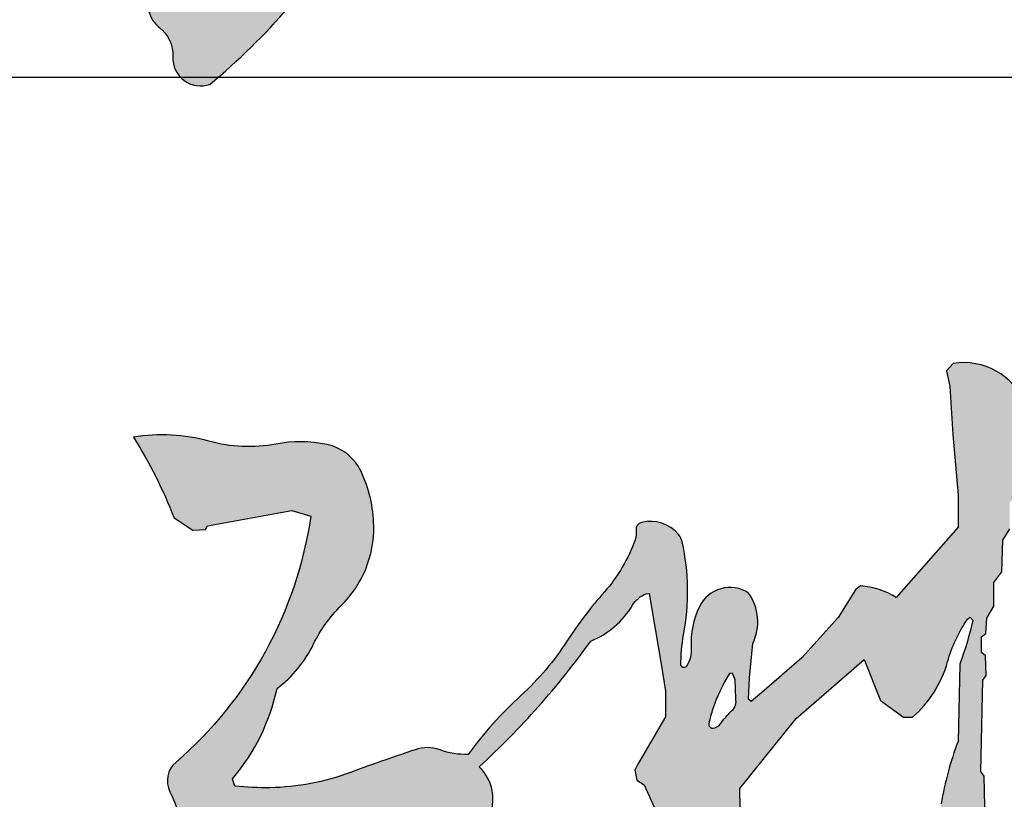
# Model space of a CAD drawing. Units: millimetres. Extents: x -573688 to 5289099, y 327802 to 1282537.
# Drawn here: x -450287 to -449745, y 530741 to 531170 of the extents above; entities that cross this region are included whole.
import ezdxf
from ezdxf.enums import TextEntityAlignment as Align

# ---------------------------------------------------------------- set-up
doc = ezdxf.new("R2010")
doc.units = ezdxf.units.MM
doc.header["$LTSCALE"] = 1000
for name, color, linetype in [('图框', 60, 'Continuous'), ('文字标注', 7, 'Continuous'), ('签名', 242, 'Continuous')]:
    doc.layers.add(name, color=color, linetype=linetype)
doc.styles.add('长仿宋', font='txt', dxfattribs={"width": 0.7, "height": 4.6})

# ---------------------------------------------------------------- blocks, each defined once
blk = doc.blocks.new('三院标准图框_A1_横式')
blk.add_line((771, 160), (831, 160))
at = {"style": '长仿宋'}
for tag, height, width, p in [('二维码位置', 3, 0.9, (781.4912061403402, 287.4210228883362)), ('顾客', 2.6, 0.9, (809.8726909815969, 268.5116593649332)), ('项目', 2.6, 0.9, (809.8726909815969, 255.000715549811)), ('图名', 3, 0.9, (809.8726909815969, 240.5132783239451)), ('图号', 3, 0.9, (809.8726909815969, 226.8433837919515)), ('版本号', 3, 0.9, (797.0648897594247, 212.0122996420672)), ('比例', 3, 0.9, (823.498748357456, 211.5547011860772)), ('日期', 3, 0.9, (823.2294867413275, 197.9669105668791)), ('图别', 3, 0.9, (796.7142292428935, 197.8472705102586)), ('批准', 2.5, 1.1, (799.4556764513081, 186.5342687603952)), ('项目负责', 2.5, 1.1, (799.563616232992, 180.7931627627017)), ('项目执行负责', 2.5, 1.1, (799.6786642399898, 174.8487710162096)), ('审定', 2.5, 1.1, (799.4671896043537, 168.9625226680387)), ('专业负责', 2.5, 1.1, (799.4426222092397, 162.7832578365151)), ('专业执行负责', 2.5, 0.75, (799.4386185552821, 156.8084056699345)), ('审核', 2.5, 1.1, (799.4613059277062, 150.6873953612021)), ('校对', 2.5, 1.1, (799.459431200853, 144.8509665491151)), ('设计', 2.5, 1.1, (799.3513484315281, 138.7464944012513)), ('制图', 2.5, 1.1, (799.5245488318797, 133.0436858453809))]:
    blk.add_attdef(tag, text='', height=height, dxfattribs=dict(at, width=width)).set_placement(p, align=Align.MIDDLE_CENTER)
at = {"style": '长仿宋', "width": 1.1, "flags": 1}
for tag, p in [('批准签名位置', (820.6682789429233, 186.627118571403)), ('项目负责签名位置', (820.7245591845704, 180.5665076213534)), ('项目执行负责签名位置', (820.5372691128041, 174.8482271478919)), ('审定签名位置', (822.2045880154747, 168.3988780651471)), ('专业负责签名位置', (820.6855265364361, 162.8365923454352)), ('专业执行负责签名位置', (820.5922502628623, 157.0752847689862)), ('审核签名位置', (820.385945533521, 150.8519785636545)), ('校对签名位置', (820.4270690826711, 144.7186449643353)), ('设计签名位置', (820.2610043704481, 138.6773825201883)), ('制图签名位置', (820.3026033796318, 133.1180167842781))]:
    blk.add_attdef(tag, text='', height=2.5, dxfattribs=at).set_placement(p, align=Align.MIDDLE_CENTER)
blk = doc.blocks.new('sml')
at = {"layer": '文字标注', "linetype": 'Continuous', "ltscale": 0.5}
h = blk.add_hatch(color=256, dxfattribs=at)
edge = h.paths.add_edge_path(flags=16)
edge.add_line((496443.7859857902, 3255390.725147215), (496443.4290147538, 3255390.385855037))
edge.add_line((496443.4290147538, 3255390.385855037), (496442.0970905633, 3255389.050190759))
edge.add_line((496442.0970905633, 3255389.050190759), (496441.8015338986, 3255388.737181778))
edge.add_line((496441.8015338986, 3255388.737181778), (496441.6691091591, 3255388.48988079))
edge.add_arc((496465.5343374473, 3255374.406660127), 27.71076010277568, 149.4545229528904, 152.0284884510616)
edge.add_arc((496441.6387573553, 3255387.096929149), 0.654491406109006, 152.0284884506723, 170.337396251963)
edge.add_arc((496441.3238252524, 3255387.150549945), 0.3350271370104836, 170.337396271136, 205.0938414441921)
edge.add_arc((496441.0544703421, 3255387.024410188), 0.03759932073251034, 205.0938411111099, 264.8985695789329)
edge.add_line((496441.0511270419, 3255386.986959804), (496441.1528445955, 3255387.090897901))
edge.add_line((496441.1528445955, 3255387.090897901), (496441.241127755, 3255387.16735811))
edge.add_line((496441.241127755, 3255387.16735811), (496441.3159765208, 3255387.205588215))
edge.add_line((496441.3159765208, 3255387.205588215), (496441.6748667564, 3255387.524570649))
edge.add_line((496441.6748667564, 3255387.524570649), (496441.933958638, 3255387.769482257))
edge.add_line((496441.933958638, 3255387.769482257), (496442.0683025764, 3255387.839969012))
edge.add_line((496442.0683025764, 3255387.839969012), (496442.390728029, 3255388.233022274))
edge.add_line((496442.390728029, 3255388.233022274), (496442.567294348, 3255388.497048934))
edge.add_line((496442.567294348, 3255388.497048934), (496442.9261845837, 3255388.855456164))
edge.add_line((496442.9261845837, 3255388.855456164), (496443.2198220494, 3255389.166075764))
edge.add_line((496443.2198220494, 3255389.166075764), (496443.4673987362, 3255389.701297227))
edge.add_line((496443.4673987362, 3255389.701297227), (496443.6209346659, 3255390.142138121))
edge.add_line((496443.6209346659, 3255390.142138121), (496443.7629554009, 3255390.525633857))
edge.add_line((496443.7629554009, 3255390.525633857), (496443.8282081711, 3255390.692890564))
edge.add_line((496443.8282081711, 3255390.692890564), (496443.8282081711, 3255390.727536596))
edge.add_line((496443.8282081711, 3255390.727536596), (496443.7859857902, 3255390.725147215))
edge = h.paths.add_edge_path(flags=16)
edge.add_line((496448.2154973629, 3255392.967581785), (496448.1713557832, 3255392.962803022))
edge.add_arc((496450.2658413882, 3255391.674301188), 2.459086603942678, 148.400680826958, 161.2532404800891)
edge.add_arc((496449.7301291726, 3255391.856117192), 1.893361726266047, 161.2532404665416, 167.7842311155513)
edge.add_arc((496447.9327877689, 3255392.245233974), 0.05438157630676028, 167.7842307611364, 274.6680497896652)
edge.add_arc((496447.9258620336, 3255392.330052482), 0.1394823692292645, 274.6680497843333, 324.1578225760572)
edge.add_arc((496449.1536463451, 3255391.443171834), 1.375117115811167, 133.5676353640352, 144.1578225802392, ccw=False)
edge.add_arc((496448.0781345388, 3255392.5738487), 0.1853814654503026, 313.5676353494142, 371.7385819068682)
edge.add_line((496448.2596389428, 3255392.611563936), (496448.2519621463, 3255392.875590596))
edge.add_line((496448.2519621463, 3255392.875590596), (496448.2154973629, 3255392.967581785))
edge = h.paths.add_edge_path(flags=16)
edge.add_arc((496452.4209933786, 3255389.35878232), 4.589169338373232, 160.3029707893014, 170.9277261462834, ccw=False)
edge.add_arc((496447.9437577177, 3255390.961602874), 0.1663193737206144, 340.3029706999318, 383.3053355708946)
edge.add_line((496448.0965070175, 3255391.027403979), (496448.0408502428, 3255391.016651762))
edge.add_arc((496447.4169299791, 3255391.259743721), 0.669604507063716, 297.8692245326158, 338.71310522915996, ccw=False)
edge.add_arc((496447.7950855616, 3255390.544603502), 0.139362226778447, 117.869224533965, 192.3140856792623)
edge.add_arc((496443.4482061754, 3255389.595711017), 4.309880107379769, 6.324127841768814, 12.314085678217282, ccw=False)
edge.add_arc((496447.2557886278, 3255390.017695065), 0.4789853465602446, -3.6948113645414082, 6.324127812981828, ccw=False)
edge.add_arc((496447.811328124, 3255389.981820456), 0.07771126675208927, 176.3051884320001, 328.6845565823668)
edge.add_line((496447.8777183176, 3255389.941430071), (496447.8892335123, 3255390.082403583))
edge = h.paths.add_edge_path(flags=16)
edge.add_arc((496456.7695383034, 3255390.369491477), 2.057496438326064, 58.26393075213127, 88.61505307725838, ccw=False)
edge.add_arc((496457.4373815929, 3255391.449300848), 0.7878496619127253, -20.332731542068814, 58.26393075485839, ccw=False)
edge.add_arc((496461.1214377846, 3255390.084133992), 3.14101156872028, 159.6672684598155, 169.2022292859344)
edge.add_arc((496455.8682457673, 3255391.086022134), 2.206867096606588, 318.37336654306694, 349.20222929014955, ccw=False)
edge.add_arc((496460.3536641169, 3255387.09995129), 3.793777747755372, 138.3733665395891, 149.9237926404508)
edge.add_arc((496455.9371302517, 3255389.657676725), 1.309920008288056, 297.16723162673503, 329.9237926320455, ccw=False)
edge.add_arc((496466.2992168498, 3255369.46684165), 21.38463131291255, 117.1672316270881, 120.0552109951406)
edge.add_arc((496452.8552038346, 3255392.70082224), 5.458605079350342, 286.24129986847595, 300.05521099571956, ccw=False)
edge.add_arc((496459.1064744051, 3255371.241555878), 16.89264760482699, 106.2412998682454, 109.2833644598071)
edge.add_arc((496453.2644643771, 3255393.018809939), 5.838280506485185, 264.8177823758596, 272.5856012082885, ccw=False)
edge.add_arc((496452.7409604825, 3255387.246623221), 0.04240302032528126, 185.4123727726745, 264.8177823619889, ccw=False)
edge.add_line((496452.698746511, 3255387.242623628), (496452.7083425068, 3255387.509039669))
edge.add_line((496452.7083425068, 3255387.509039669), (496452.7505648874, 3255387.590278642))
edge.add_line((496452.7505648874, 3255387.590278642), (496452.775514476, 3255387.69780081))
edge.add_arc((496452.0658022318, 3255388.48895089), 1.062831086647673, 311.8941367970558, 339.5228856061608)
edge.add_arc((496452.5014054749, 3255388.793335117), 0.8780213917145322, 309.6336958922351, 349.4943756344558)
edge.add_arc((496456.5592353664, 3255386.250082775), 3.985530971955721, 132.5200886894486, 143.2765550311299, ccw=False)
edge.add_arc((496401.1257083419, 3255446.702595473), 78.03508966640236, 312.5200886976646, 313.1407214807791)
edge.add_arc((496444.368323441, 3255400.558309291), 14.79571184030651, 313.1407214804865, 317.4194135208736)
edge.add_arc((496565.6912792397, 3255289.071976167), 149.9721918219303, 137.0070761227782, 137.419413520908, ccw=False)
edge.add_arc((496451.3761785926, 3255395.646140149), 6.315986440078902, 317.0070761225128, 325.1623349974217)
edge.add_arc((496446.7848147136, 3255398.841699457), 11.90993152000414, 325.1623349962751, 327.4080545570267)
edge = h.paths.add_edge_path()
edge.add_arc((496438.9598506474, 3255393.359304045), 2.893106048263352, 319.4639220798617, 347.8451611615283)
edge.add_arc((496440.7260535707, 3255394.147476128), 1.755126001571754, 307.236825021083, 334.0606606038384)
edge.add_arc((496444.0773780596, 3255392.517315876), 1.97164180414577, 134.560109052718, 154.0606606028026, ccw=False)
edge.add_arc((496441.6146850869, 3255395.018117049), 1.538182006846756, 314.5601090498344, 360.9624591194021)
edge.add_arc((496441.2860267055, 3255395.012595699), 1.866886763365648, 0.9624591287303184, 25.27714530918749)
edge.add_arc((496442.3481298129, 3255395.514131309), 0.6923225978813644, 25.27714530500259, 78.2929730119007)
edge.add_arc((496442.1156323571, 3255394.39213655), 1.83815299899223, 78.292973010629, 100.7508480402839)
edge.add_arc((496441.3861926511, 3255398.233895855), 2.072242997485901, 254.33268073567768, 280.75084803974505, ccw=False)
edge.add_arc((496440.1731177739, 3255393.908776017), 2.419773506915473, 74.33268073481493, 99.74966123990863)
edge.add_arc((496433.9953584149, 3255392.675448915), 6.808868212460013, 21.38913491668319, 32.09929541830451, ccw=False)
edge.add_line((496440.3352657696, 3255395.158644652), (496440.6001152485, 3255394.9842198))
edge.add_line((496440.6001152485, 3255394.9842198), (496440.7805199658, 3255394.993777326))
edge.add_line((496440.7805199658, 3255394.993777326), (496440.8054695544, 3255395.043954339))
edge.add_line((496440.8054695544, 3255395.043954339), (496441.997292209, 3255395.258998677))
edge.add_line((496441.997292209, 3255395.258998677), (496442.2640608868, 3255395.182538467))
edge.add_arc((496436.6416023458, 3255396.0063968), 5.682497918866634, 310.8739887294254, 351.6637792551811, ccw=False)
edge.add_arc((496440.5870289116, 3255391.447491356), 0.3465989983875077, 130.8739887233675, 206.0989266413075)
edge.add_arc((496438.3142099768, 3255390.334101645), 2.184278825455252, 8.344021383190523, 26.098926643941923, ccw=False)
edge.add_line((496440.4753673056, 3255390.651076388), (496441.0261774533, 3255390.353598386))
edge.add_line((496441.0261774533, 3255390.353598386), (496441.5827451986, 3255390.446784266))
edge.add_arc((496443.5078526764, 3255387.410719875), 3.594958385042681, 86.7583626617573, 122.37796359345859, ccw=False)
edge.add_line((496443.7111370245, 3255390.999926091), (496441.4887044418, 3255388.778995955))
edge.add_arc((496443.527683338, 3255385.422137282), 3.927586420803881, 121.2747814467888, 153.5598987028522)
edge.add_arc((496440.3558934209, 3255386.999395397), 0.3852715784869836, 153.5598987314836, 232.6647239897065)
edge.add_arc((496439.819740026, 3255386.296491651), 0.4987726165064413, -2.6156871237275254, 52.66472398245162, ccw=False)
edge.add_arc((496440.7100784617, 3255386.255817346), 0.3924944192707882, 177.38431286724, 289.3327350763917)
edge.add_arc((496434.7033772385, 3255393.2699421), 9.601509031205715, 309.7271736735126, 328.409133733036)
edge.add_arc((496443.7342650261, 3255387.716087189), 1.000483168946244, 116.3094125583811, 148.409133711069, ccw=False)
edge.add_line((496443.2908324169, 3255388.612933938), (496443.9337641227, 3255389.280766077))
edge.add_arc((496441.208820053, 3255392.139437656), 3.949344677216728, 313.6280292382228, 335.9953554950746)
edge.add_line((496444.8165957185, 3255390.532802002), (496444.8338685108, 3255391.252005843))
edge.add_arc((496444.1779163271, 3255391.177946514), 0.6601197251391602, 6.441618339132835, 45.33569978043224)
edge.add_arc((496436.639230463, 3255400.336037317), 11.81249649340969, 312.6469547617129, 324.1649639421406)
edge.add_arc((496445.7363911929, 3255394.575336636), 1.250471124679716, 292.5379997374233, 328.7016511931037)
edge.add_arc((496447.1474646476, 3255393.717446226), 0.4009235135133251, 112.3687569181144, 148.7016512518657, ccw=False)
edge.add_line((496446.9948867217, 3255394.088201725), (496447.0371091024, 3255394.091785797))
edge.add_line((496447.0371091024, 3255394.091785797), (496447.2059986249, 3255393.094219007))
edge.add_line((496447.2059986249, 3255393.094219007), (496447.2693321961, 3255392.715502033))
edge.add_line((496447.2693321961, 3255392.715502033), (496447.2693321961, 3255392.353510731))
edge.add_line((496447.2693321961, 3255392.353510731), (496446.8778155751, 3255391.684483901))
edge.add_line((496446.8778155751, 3255391.684483901), (496446.8355931945, 3255391.599660857))
edge.add_line((496446.8355931945, 3255391.599660857), (496446.8663003806, 3255391.461076728))
edge.add_line((496446.8663003806, 3255391.461076728), (496446.9660987349, 3255391.394174045))
edge.add_line((496446.9660987349, 3255391.394174045), (496447.1887258328, 3255390.898377376))
edge.add_line((496447.1887258328, 3255390.898377376), (496447.300039382, 3255390.726341906))
edge.add_line((496447.300039382, 3255390.726341906), (496447.4862016968, 3255390.581784323))
edge.add_arc((496435.7321249164, 3255389.81639875), 11.77897007529249, -4.7377687672986895, 3.7256467789741805, ccw=False)
edge.add_arc((496447.823817649, 3255388.814255618), 0.3541797216924831, 175.2622312221337, 219.7360846499216)
edge.add_arc((496446.6289001793, 3255387.820944098), 1.199684988196021, 6.8014717883588105, 39.736084657516415, ccw=False)
edge.add_arc((496448.0269796156, 3255387.987691402), 0.208303212643197, 186.8014718131279, 336.0965448210692)
edge.add_arc((496446.3416012781, 3255388.734669876), 2.05179907159456, 336.0965448216952, 351.1610129171007)
edge.add_line((496448.3690332926, 3255388.419394034), (496448.3690332926, 3255389.918730947))
edge.add_line((496448.3690332926, 3255389.918730947), (496448.326810912, 3255389.98563363))
edge.add_line((496448.326810912, 3255389.98563363), (496448.3306493103, 3255390.516076331))
edge.add_line((496448.3306493103, 3255390.516076331), (496448.2692349383, 3255390.559085199))
edge.add_line((496448.2692349383, 3255390.559085199), (496448.2711541376, 3255390.714394998))
edge.add_line((496448.2711541376, 3255390.714394998), (496448.324891713, 3255390.799218043))
edge.add_line((496448.324891713, 3255390.799218043), (496448.3191341155, 3255391.342802342))
edge.add_line((496448.3191341155, 3255391.342802342), (496449.1098441537, 3255392.327227534))
edge.add_line((496449.1098441537, 3255392.327227534), (496450.0694437146, 3255393.158732308))
edge.add_line((496450.0694437146, 3255393.158732308), (496450.3016668081, 3255392.581696667))
edge.add_line((496450.3016668081, 3255392.581696667), (496450.6240922606, 3255392.348731968))
edge.add_line((496450.6240922606, 3255392.348731968), (496450.7545978008, 3255392.348731968))
edge.add_arc((496449.7158561078, 3255393.553417122), 1.590676153669515, 310.7696074036304, 344.3860948049471)
edge.add_arc((496453.2260649647, 3255392.572430829), 2.054032384282748, 145.6642810617876, 164.3860947857641, ccw=False)
edge.add_line((496451.529954246, 3255393.730989185), (496451.5683382284, 3255393.756077691))
edge.add_line((496451.5683382284, 3255393.756077691), (496451.6028838127, 3255393.713068824))
edge.add_arc((496447.0612659794, 3255394.72110239), 4.652141895441736, 339.5620548339501, 347.485797981086, ccw=False)
edge.add_line((496451.4205598962, 3255393.096608388), (496451.3956103076, 3255392.004661026))
edge.add_arc((496456.129811655, 3255390.239438164), 5.052590835606709, 159.5512233073283, 169.887688513631)
edge.add_line((496451.1557104173, 3255391.126563312), (496451.1576296163, 3255391.053687176))
edge.add_arc((496449.8723284008, 3255390.006720246), 1.657751177653856, 16.381627398305397, 39.165203355603126, ccw=False)
edge.add_arc((496451.6143134711, 3255390.518807415), 0.1579429743658677, 196.3816273124586, 373.4338472352596)
edge.add_line((496451.767934937, 3255390.555501126), (496451.8331877072, 3255390.651076388))
edge.add_line((496451.8331877072, 3255390.651076388), (496451.8216725125, 3255390.84222691))
edge.add_line((496451.8216725125, 3255390.84222691), (496451.7794501318, 3255390.878067633))
edge.add_line((496451.7794501318, 3255390.878067633), (496451.7640965388, 3255391.514837812))
edge.add_line((496451.7640965388, 3255391.514837812), (496451.7180357599, 3255391.582935186))
edge.add_line((496451.7180357599, 3255391.582935186), (496451.7449045477, 3255392.868422451))
edge.add_line((496451.7449045477, 3255392.868422451), (496451.7928845256, 3255392.932935753))
edge.add_line((496451.7928845256, 3255392.932935753), (496451.7813693311, 3255393.210104011))
edge.add_line((496451.7813693311, 3255393.210104011), (496451.7276317556, 3255393.257891641))
edge.add_line((496451.7276317556, 3255393.257891641), (496451.7276317556, 3255393.480104124))
edge.add_line((496451.7276317556, 3255393.480104124), (496451.7871269283, 3255393.526697064))
edge.add_line((496451.7871269283, 3255393.526697064), (496451.8043997204, 3255393.745325475))
edge.add_line((496451.8043997204, 3255393.745325475), (496451.9022788757, 3255393.911387491))
edge.add_line((496451.9022788757, 3255393.911387491), (496451.9022788757, 3255394.247095597))
edge.add_line((496451.9022788757, 3255394.247095597), (496452.0135924246, 3255394.395237252))
edge.add_line((496452.0135924246, 3255394.395237252), (496452.0289460176, 3255394.84444098))
edge.add_line((496452.0289460176, 3255394.84444098), (496452.1249059737, 3255395.003334852))
edge.add_line((496452.1249059737, 3255395.003334852), (496452.1249059737, 3255395.3724943))
edge.add_arc((496451.5726734861, 3255395.857512977), 0.7349856038857951, 318.7075792806091, 361.9581640562001)
edge.add_arc((496452.7208975326, 3255395.896770439), 0.4139093474573611, 141.3970391020961, 181.9581640585818, ccw=False)
edge.add_line((496452.397432249, 3255396.155016752), (496452.4338970324, 3255396.165768969))
edge.add_line((496452.4338970324, 3255396.165768969), (496452.7544032857, 3255395.49793683))
edge.add_arc((496453.1965012395, 3255395.595881301), 0.4528175351888926, 192.4918115712995, 260.6442623407287)
edge.add_line((496453.1228895169, 3255395.149087126), (496453.1823846898, 3255395.192095994))
edge.add_line((496453.1823846898, 3255395.192095994), (496453.2956174379, 3255395.34262703))
edge.add_line((496453.2956174379, 3255395.34262703), (496453.3877389957, 3255395.576786421))
edge.add_line((496453.3877389957, 3255395.576786421), (496453.4472341684, 3255395.593512092))
edge.add_line((496453.4472341684, 3255395.593512092), (496453.5297597307, 3255395.526609409))
edge.add_arc((496450.7424190689, 3255395.682230178), 2.791681534284345, 313.7753949951565, 356.8044214432057, ccw=False)
edge.add_line((496452.6737969224, 3255393.666475884), (496452.4933922051, 3255393.308068654))
edge.add_line((496452.4933922051, 3255393.308068654), (496452.5164225944, 3255393.214882774))
edge.add_arc((496451.9061126846, 3255392.417965383), 1.003770648186259, 7.939187217973881, 52.553722174505026, ccw=False)
edge.add_arc((496453.3866905428, 3255392.829172881), 0.5575875236283154, 209.2636169290411, 281.62554010607)
edge.add_line((496453.4990525448, 3255392.283023976), (496454.8847143105, 3255392.477758571))
edge.add_line((496454.8847143105, 3255392.477758571), (496455.3798676841, 3255392.474174498))
edge.add_line((496455.3798676841, 3255392.474174498), (496455.4739084409, 3255392.437139085))
edge.add_line((496455.4739084409, 3255392.437139085), (496456.5352255553, 3255392.437139085))
edge.add_arc((496437.9862537688, 3255406.856270082), 23.49416295730622, 311.7466395652371, 322.14012203232403, ccw=False)
edge.add_arc((496457.5914655987, 3255383.056242975), 7.417789937719826, 122.2834983614893, 138.6480372702259)
edge.add_line((496452.0231884203, 3255387.957048707), (496451.9732892432, 3255387.854305301))
edge.add_arc((496457.1957863542, 3255389.448704934), 5.46045659834308, 196.9771420296116, 207.3037551594444)
edge.add_arc((496452.7701813304, 3255387.164112514), 0.4799604032530594, 207.3037551863763, 295.2755750951867)
edge.add_arc((496452.8776772897, 3255387.800508461), 1.074832488426539, 275.2010198628025, 302.1196113921875)
edge.add_line((496453.4491533677, 3255386.890189852), (496453.5547093193, 3255386.922446503))
edge.add_line((496453.5547093193, 3255386.922446503), (496453.7562252271, 3255386.997712021))
edge.add_arc((496449.5638601003, 3255401.23701809), 14.84364384742579, 286.4055893393301, 296.7105394523929)
edge.add_arc((496450.4415004218, 3255396.795046833), 10.5511084432, 303.3099461704726, 324.043240357604)
edge.add_line((496458.9822044354, 3255390.599704685), (496459.0186692185, 3255390.781297681))
edge.add_line((496459.0186692185, 3255390.781297681), (496459.0839219887, 3255390.980811039))
edge.add_arc((496456.3949206542, 3255398.090691587), 7.601389977074462, 290.716931811877, 307.3902907440577)
edge.add_arc((496461.2436155654, 3255391.746634141), 0.3834022697558923, 94.39524906647961, 127.3902907516418, ccw=False)
edge.add_arc((496458.5575152696, 3255401.990643677), 10.21332280160928, 285.0773465754035, 292.6839458763754)
edge.add_arc((496462.4324812892, 3255393.901344683), 1.335507992271266, 272.7371818309421, 291.4287505087717)
edge.add_line((496462.9204010328, 3255392.658156876), (496463.0393913784, 3255392.671298475))
edge.add_line((496463.0393913784, 3255392.671298475), (496463.1027249494, 3255392.64859935))
edge.add_arc((496460.8364188808, 3255392.516397699), 2.270158688948886, -46.32426162264818, 3.338482229033218, ccw=False)
edge.add_arc((496462.492164428, 3255390.782289437), 0.1274703026857325, 133.6757384272793, 230.9239016295197)
edge.add_arc((496461.9721970092, 3255390.07731367), 0.7486801238224073, -0.7990709021640896, 54.042261249429714, ccw=False)
edge.add_arc((496463.1294282628, 3255390.246867548), 0.4465105862023648, 203.7730333900568, 268.7897952089368)
edge.add_line((496463.1199977414, 3255389.800456561), (496463.1948465072, 3255389.837491975))
edge.add_line((496463.1948465072, 3255389.837491975), (496463.3598976317, 3255390.115854924))
edge.add_line((496463.3598976317, 3255390.115854924), (496463.5844439289, 3255390.526828548))
edge.add_arc((496463.2599164274, 3255390.991139363), 0.5664826844947516, 304.9514132960378, 364.8821658807229)
edge.add_line((496463.8243438192, 3255391.039350887), (496464.3252547898, 3255391.987935356))
edge.add_arc((496471.0303912364, 3255388.853551878), 7.40156838484864, 140.3338654575315, 154.9457892019816, ccw=False)
edge.add_arc((496461.1228010849, 3255398.386296159), 6.390886523978583, 311.2050480982506, 319.1964582823064)
edge.add_line((496465.9604124415, 3255394.210060183), (496466.0448572028, 3255394.225591163))
edge.add_arc((496459.3416292815, 3255392.864293369), 6.840058204988053, -6.554517385543988, 11.479566637088794, ccw=False)
edge.add_arc((496466.8271490051, 3255392.004210351), 0.6947110900805183, 173.4454826174148, 212.4046914002272)
edge.add_arc((496463.8209385074, 3255390.096065855), 2.865951344889069, 20.053126873491976, 32.404691395827115, ccw=False)
edge.add_arc((496467.0364335518, 3255391.269787989), 0.557063704361587, 200.0531268837115, 251.3831493730243)
edge.add_line((496466.8585976304, 3255390.741872886), (496466.979507175, 3255390.713200307))
edge.add_line((496466.979507175, 3255390.713200307), (496467.12152791, 3255390.735899432))
edge.add_arc((496465.6869253535, 3255392.17038234), 2.028749790099187, 315.0023893707142, 361.8994299020035)
edge.add_line((496467.7145604386, 3255392.237625726), (496467.8412275808, 3255392.67966131))
edge.add_line((496467.8412275808, 3255392.67966131), (496468.0273898954, 3255393.494440414))
edge.add_line((496468.0273898954, 3255393.494440414), (496468.0254706964, 3255393.690369699))
edge.add_arc((496462.8233962416, 3255396.537960317), 5.930459590919353, 331.303914770165, 348.4543780668187)
edge.add_arc((496468.4825302832, 3255395.3819031), 0.1544517662710241, 348.4543780052837, 367.1647934080629)
edge.add_arc((496468.8411415226, 3255395.42698238), 0.2069817165197424, 148.5512120926986, 187.1647934762009, ccw=False)
edge.add_arc((496462.6317169587, 3255399.224492515), 7.071619567314111, 328.551212092937, 339.5484122974324)
edge.add_arc((496470.4278530055, 3255396.317142543), 1.248982641792863, 138.0179923842875, 159.54841229829, ccw=False)
edge.add_arc((496469.5353050292, 3255397.118940064), 0.04919281696919463, 24.630563036181684, 136.850023796428, ccw=False)
edge.add_arc((496469.181996991, 3255396.956954991), 0.4378645728928586, -10.414286760630887, 24.630563059272788, ccw=False)
edge.add_arc((496469.8499081111, 3255396.834198198), 0.2412337223663548, 169.5857131592408, 222.532188853955)
edge.add_line((496469.6721435427, 3255396.671123164), (496469.7968914856, 3255396.295990263))
edge.add_line((496469.7968914856, 3255396.295990263), (496469.9101242337, 3255395.503910284))
edge.add_line((496469.9101242337, 3255395.503910284), (496469.9504274153, 3255395.414308476))
edge.add_line((496469.9504274153, 3255395.414308476), (496469.929316225, 3255384.761250905))
edge.add_line((496469.929316225, 3255384.761250905), (496469.9849729994, 3255384.72182611))
edge.add_line((496469.9849729994, 3255384.72182611), (496470.0329529776, 3255384.625056157))
edge.add_line((496470.0329529776, 3255384.625056157), (496470.1135593406, 3255384.625056157))
edge.add_line((496470.1135593406, 3255384.625056157), (496470.1173977389, 3255395.683113899))
edge.add_line((496470.1173977389, 3255395.683113899), (496470.2171960932, 3255395.806167048))
edge.add_line((496470.2171960932, 3255395.806167048), (496470.3726512222, 3255396.508645219))
edge.add_line((496470.3726512222, 3255396.508645219), (496470.3803280187, 3255397.140636635))
edge.add_line((496470.3803280187, 3255397.140636635), (496470.2747720669, 3255397.619707633))
edge.add_line((496470.2747720669, 3255397.619707633), (496470.0809329557, 3255398.050991))
edge.add_line((496470.0809329557, 3255398.050991), (496469.9657810084, 3255398.267230028))
edge.add_line((496469.9657810084, 3255398.267230028), (496469.6702243437, 3255398.542008905))
edge.add_line((496469.6702243437, 3255398.542008905), (496469.4168900596, 3255398.631610713))
edge.add_line((496469.4168900596, 3255398.631610713), (496469.1961821606, 3255398.696124014))
edge.add_line((496469.1961821606, 3255398.696124014), (496468.9869894562, 3255398.691345251))
edge.add_line((496468.9869894562, 3255398.691345251), (496468.9543630711, 3255398.632805403))
edge.add_line((496468.9543630711, 3255398.632805403), (496468.9677974652, 3255398.526477925))
edge.add_line((496468.9677974652, 3255398.526477925), (496468.8622415133, 3255398.311433587))
edge.add_arc((496485.1544849934, 3255395.007184714), 16.62393630373224, 168.5352786372149, 175.5742125320016)
edge.add_line((496468.5801192424, 3255396.290016809), (496468.5302200653, 3255396.180105258))
edge.add_arc((496470.4007318891, 3255394.864644324), 2.286755770003738, 144.8827150065854, 170.3430041130927)
edge.add_arc((496473.8908113212, 3255394.270769839), 5.827001714343711, 170.3430041004934, 179.7746443003753)
edge.add_line((496468.0638546788, 3255394.293688537), (496468.0177938999, 3255394.073865436))
edge.add_line((496468.0177938999, 3255394.073865436), (496467.7471868237, 3255393.646166141))
edge.add_line((496467.7471868237, 3255393.646166141), (496467.2808214372, 3255392.966387094))
edge.add_line((496467.2808214372, 3255392.966387094), (496466.9718303785, 3255392.478953261))
edge.add_line((496466.9718303785, 3255392.478953261), (496466.8701128252, 3255392.369041711))
edge.add_line((496466.8701128252, 3255392.369041711), (496466.8374864401, 3255392.293776193))
edge.add_line((496466.8374864401, 3255392.293776193), (496466.802940856, 3255392.267492996))
edge.add_line((496466.802940856, 3255392.267492996), (496466.7492032805, 3255392.284218666))
edge.add_line((496466.7492032805, 3255392.284218666), (496466.7280920902, 3255393.729794495))
edge.add_arc((496465.1654161146, 3255394.13847776), 1.615233176951153, 345.3438187475048, 395.9594619279645)
edge.add_line((496466.4728386069, 3255395.086963207), (496466.1561707519, 3255395.199264138))
edge.add_line((496466.1561707519, 3255395.199264138), (496465.8164725073, 3255395.269750894))
edge.add_line((496465.8164725073, 3255395.269750894), (496465.6802093696, 3255395.243467697))
edge.add_line((496465.6802093696, 3255395.243467697), (496465.6187949979, 3255395.115635784))
edge.add_line((496465.6187949979, 3255395.115635784), (496465.3347535278, 3255394.575635558))
edge.add_line((496465.3347535278, 3255394.575635558), (496465.2522279655, 3255394.370148746))
edge.add_line((496465.2522279655, 3255394.370148746), (496464.9585905001, 3255394.032051259))
edge.add_line((496464.9585905001, 3255394.032051259), (496464.9298025132, 3255393.801475941))
edge.add_arc((496461.587728102, 3255394.937297157), 3.529808947448559, 311.7372386638773, 341.22940617049954, ccw=False)
edge.add_line((496463.9375765673, 3255392.303333718), (496463.8684853988, 3255392.332006297))
edge.add_line((496463.8684853988, 3255392.332006297), (496463.853131806, 3255392.395324907))
edge.add_arc((496462.9119437478, 3255392.91362546), 1.074462853731624, 331.1589700189544, 396.4366825848458)
edge.add_arc((496463.4500559972, 3255393.310888059), 0.4055963760146853, 36.4366826121306, 75.4696011842966)
edge.add_arc((496463.313871203, 3255392.785450731), 0.9483953102475287, 75.46960118193424, 112.1127844853376)
edge.add_arc((496463.1562242403, 3255393.173440005), 0.5296015172783838, 112.1127844845089, 139.1948016838462)
edge.add_arc((496461.42991038, 3255394.663827499), 1.751059445796292, 297.5230834219378, 319.19480168312714, ccw=False)
edge.add_arc((496311.9744421449, 3255681.482920375), 325.1735834345553, 297.39846229575534, 297.5230834219487, ccw=False)
edge.add_arc((496457.7098032126, 3255400.312438662), 8.478722011129298, 294.1290622161522, 297.39846229617876, ccw=False)
edge.add_arc((496459.745742321, 3255395.767226425), 3.498360343689041, 281.10719425389317, 294.1290622171968, ccw=False)
edge.add_arc((496458.972503451, 3255399.70584007), 7.512158520026207, 279.30745445897657, 281.1071942538225, ccw=False)
edge.add_arc((496459.1849920682, 3255398.40930717), 6.198328632016572, 273.43197094314286, 279.30745445877574, ccw=False)
edge.add_arc((496459.6464622039, 3255390.714410508), 1.510393007786393, 93.43197094381402, 108.9147578220893)
edge.add_arc((496459.0927850337, 3255392.330210996), 0.1976379126258506, 230.4169122205634, 288.91475779500735, ccw=False)
edge.add_arc((496438.3934905426, 3255367.294019306), 32.28730762778174, 50.41691215753265, 50.67714587010518)
edge.add_arc((496460.9059414622, 3255394.776486634), 3.238689287899877, 222.490284041017, 230.6771458681132, ccw=False)
edge.add_arc((496458.3313975789, 3255392.41815485), 0.2527294800700109, 42.49028399748008, 70.89368842269072)
edge.add_arc((496457.164062385, 3255389.637394578), 3.268093682569134, 67.5111234424236, 89.75288976281695)
edge.add_line((496457.1781572609, 3255392.905457865), (496458.788365324, 3255395.224352645))
edge.add_arc((496464.0359537824, 3255392.626421515), 5.855461620090416, 138.2512481165948, 153.661302828898, ccw=False)
edge.add_arc((496457.5843745208, 3255398.38442367), 2.791934739019531, 318.2512481317353, 335.3658247932609)
edge.add_arc((496464.7879400611, 3255395.081175089), 5.13288751044842, 142.5444802937646, 155.3658247966856, ccw=False)
edge.add_arc((496458.6530855267, 3255399.781052179), 2.595326048938321, 322.5444802999276, 339.9683961165218)
edge.add_arc((496462.1985260096, 3255398.488402223), 1.178411107324601, 126.1107358518943, 159.9683961231799, ccw=False)
edge.add_arc((496461.2100091891, 3255399.843463731), 0.4988954220074071, 306.1107358444972, 316.7052857566082)
edge.add_arc((496461.615845359, 3255399.461093753), 0.05869743734671082, 24.907679137326795, 136.7052860049003, ccw=False)
edge.add_arc((496461.9532831245, 3255399.617782122), 0.3133448863254743, 204.9076791483985, 232.636577297042)
edge.add_arc((496461.3661145364, 3255398.848780539), 0.6541934255050394, 0.3370156988879103, 52.636577301725026, ccw=False)
edge.add_arc((496462.6918594702, 3255399.001063168), 0.6877713846353689, 192.4636259400957, 272.2519906544402)
edge.add_arc((496462.7207991061, 3255398.265152005), 0.04870858287098108, -80.92577950974783, 92.25199065371709, ccw=False)
edge.add_arc((496455.9288542414, 3255404.749951276), 9.42940535582188, 313.7727603706946, 316.1460984080071, ccw=False)
edge.add_arc((496457.1845313816, 3255403.439296509), 7.614318305657337, 303.897482818488, 313.7727603742118, ccw=False)
edge.add_arc((496479.5142492634, 3255370.206016873), 32.42400303844128, 123.8974828184698, 124.673254281558)
edge.add_arc((496459.3720398865, 3255400.851027977), 4.325685600014851, 279.34216780831025, 293.0885809312441, ccw=False)
edge.add_line((496460.0742287354, 3255396.582716047), (496460.0281679565, 3255396.526565581))
edge.add_arc((496459.5464878886, 3255396.063488361), 0.6681737789000874, 1.8046147515175903, 43.87195683538903, ccw=False)
edge.add_arc((496460.3927771822, 3255396.090152304), 0.1785354595941541, 181.8046147298703, 223.9445009055643)
edge.add_arc((496460.5527445654, 3255396.244331839), 0.4007085738085013, 223.9445009422593, 296.6557531121809)
edge.add_arc((496462.0864803019, 3255393.188961943), 3.018009096528049, 110.1414385093083, 116.6557531110683, ccw=False)
edge.add_arc((496460.5005178896, 3255397.513114886), 1.587810640878434, 290.1414385071432, 305.3681601879869)
edge.add_arc((496462.0129325081, 3255395.382434206), 1.025080122182129, 104.7694411098478, 125.36816019583009, ccw=False)
edge.add_arc((496461.5943951271, 3255396.969962523), 0.6166932166188405, 284.769441108206, 325.5318430395253)
edge.add_line((496462.1028222071, 3255396.620946151), (496462.1469637868, 3255396.65081342))
edge.add_arc((496459.4684203966, 3255406.175184947), 9.893848981188647, 285.7076003577468, 291.0619132377848)
edge.add_arc((496467.0907932129, 3255386.38217952), 11.31613996651526, 107.86655265603719, 111.06191324039551, ccw=False)
edge.add_arc((496463.1386904779, 3255398.642591362), 1.565506456138267, 287.8665526566365, 306.0693916967303)
edge.add_arc((496464.5105879036, 3255396.759137707), 0.7646223422941125, 98.88984628070648, 126.06939170788729, ccw=False)
edge.add_arc((496466.6558719488, 3255383.043738716), 14.64678402924848, 95.82367006747057, 98.88984628081289, ccw=False)
edge.add_arc((496465.2595531326, 3255396.733984926), 0.8855141922820865, 60.073913655112676, 95.82367006904468, ccw=False)
edge.add_arc((496465.7878029143, 3255397.651672339), 0.1733521918915174, 240.0739136085783, 319.749142651527)
edge.add_arc((496465.6486119233, 3255397.769509787), 0.3557248764865266, 319.749142618849, 383.8952141321358)
edge.add_arc((496465.3750419429, 3255397.630383456), 0.6624045548857121, 25.31285058123678, 92.15728843345036)
edge.add_arc((496465.365844423, 3255397.874546463), 0.4180683756772189, 92.15728844867505, 124.1232680812601)
edge.add_arc((496463.7377966897, 3255400.277060697), 2.484105648263097, 290.20756903478787, 304.1232680849149, ccw=False)
edge.add_arc((496465.0696299585, 3255396.658718978), 1.371562471570946, 110.2075690363123, 122.4880337601352)
edge.add_arc((496463.5766317004, 3255399.003337258), 1.408055969808623, 286.31255014235, 302.4880337538909, ccw=False)
edge.add_arc((496463.769724694, 3255398.343547237), 0.7205912242082247, 271.74896231384923, 286.31255013565317, ccw=False)
edge.add_arc((496464.8973671086, 3255392.737684131), 5.009153877765855, 102.7516683671805, 119.2446365951994)
edge.add_arc((496462.2254149653, 3255397.509845778), 0.4601107023685099, 271.224431196806, 299.24463658919507, ccw=False)
edge.add_arc((496462.3260803507, 3255392.800047714), 4.250763030194663, 91.22443119673703, 94.67005358206947)
edge.add_arc((496461.9878440542, 3255396.94059489), 0.09642376814620168, 94.67005359526146, 144.8709511309364)
edge.add_arc((496461.7881649935, 3255397.08108298), 0.1477250201536958, 278.93311650894077, 324.8709511967873, ccw=False)
edge.add_arc((496461.9146210846, 3255396.276593715), 0.6666422926759584, 98.93311651144224, 108.7995234511193)
edge.add_arc((496461.6822802625, 3255396.959109004), 0.05433577653913836, 169.9391202747137, 288.799523559931, ccw=False)
edge.add_line((496461.6287800239, 3255396.968601164), (496461.6786792011, 3255397.011610032))
edge.add_line((496461.6786792011, 3255397.011610032), (496461.9646398702, 3255397.193203029))
edge.add_line((496461.9646398702, 3255397.193203029), (496462.3811060798, 3255397.563557167))
edge.add_line((496462.3811060798, 3255397.563557167), (496462.9338354268, 3255398.126256518))
edge.add_line((496462.9338354268, 3255398.126256518), (496463.3138368528, 3255398.536035451))
edge.add_line((496463.3138368528, 3255398.536035451), (496463.4117160081, 3255398.691345251))
edge.add_line((496463.4117160081, 3255398.691345251), (496463.5863631282, 3255398.79886742))
edge.add_line((496463.5863631282, 3255398.79886742), (496464.1026276918, 3255399.280327799))
edge.add_line((496464.1026276918, 3255399.280327799), (496464.6822258264, 3255399.76417756))
edge.add_line((496464.6822258264, 3255399.76417756), (496465.083338443, 3255400.005505095))
edge.add_line((496465.083338443, 3255400.005505095), (496465.5151582453, 3255400.281478662))
edge.add_line((496465.5151582453, 3255400.281478662), (496465.6667749758, 3255400.394974285))
edge.add_line((496465.6667749758, 3255400.394974285), (496465.7473813391, 3255400.529974342))
edge.add_arc((496465.321027484, 3255400.63285371), 0.4385906680854055, 346.4338364165768, 443.6811810997878)
edge.add_arc((496465.1969343408, 3255399.512206859), 1.566087219016625, 83.68118106934946, 105.2174643203739)
edge.add_arc((496464.9304508363, 3255400.491848825), 0.550847425225976, 105.2174643308238, 154.1673783682618)
edge.add_arc((496460.8095827693, 3255402.486849618), 4.027534580478867, 323.8646318216055, 334.1673783642374, ccw=False)
edge.add_arc((496462.0697093429, 3255402.212569923), 2.895446877225575, 277.9342936743679, 313.4869359344915, ccw=False)
edge.add_line((496462.4693892393, 3255399.344841101), (496462.4751468366, 3255401.061611733))
edge.add_arc((496461.8787622476, 3255400.784109966), 0.6577855340063768, 24.95287618763425, 81.31631580295384)
edge.add_line((496461.9780742642, 3255401.434355252), (496461.7017095906, 3255401.42957649))
edge.add_arc((496461.831885299, 3255401.288036424), 0.1923000397845935, 132.6050324989466, 189.485328984878)
edge.add_arc((496461.2175321321, 3255401.185390672), 0.4305690991191388, -18.87764996184552, 9.4853287510104, ccw=False)
edge.add_arc((496431.1807096, 3255411.45620508), 32.17486522344693, 339.035877315435, 341.122350037965, ccw=False)
edge.add_arc((496466.7631973116, 3255397.822925709), 5.929986674353112, 159.0358773165116, 163.5462745427921)
edge.add_arc((496460.420480094, 3255399.696153349), 0.6835633174017487, 319.4383239627219, 343.5462745492821, ccw=False)
edge.add_arc((496481.0728531189, 3255390.300277087), 22.03332703242376, 156.0295528651452, 157.7723940013921)
edge.add_arc((496458.5724804, 3255399.495158086), 2.273310107865298, 323.2010380113192, 337.7723940027002, ccw=False)
edge.add_arc((496463.6827824201, 3255395.672308131), 4.108646372340034, 143.2010380137361, 155.4472897269205)
edge.add_arc((496458.0796187375, 3255398.232044846), 2.051523698607474, 321.04809695362826, 335.4472897293892, ccw=False)
edge.add_arc((496471.3894606861, 3255387.472434402), 15.06341450172421, 141.0480969536669, 145.543918049065)
edge.add_arc((496463.8621763976, 3255392.63730288), 5.934565989677026, 145.5439180508819, 153.2678970081579)
edge.add_arc((496456.1173476049, 3255396.537984634), 2.737094241894568, 315.0161824471352, 333.2678970106795, ccw=False)
edge.add_arc((496459.7069843741, 3255392.950374984), 2.337985573598058, 135.0161824416858, 158.5262015133305)
edge.add_arc((496456.9467907586, 3255394.036186326), 0.6280985562060052, 313.32528608114796, 338.5262015236694, ccw=False)
edge.add_arc((496458.6643551232, 3255392.215162129), 1.875130652877738, 133.3252860806313, 156.2631396328433)
edge.add_line((496456.9478533664, 3255392.969971167), (496456.911388583, 3255392.949661423))
edge.add_line((496456.911388583, 3255392.949661423), (496456.5025991702, 3255392.95921895))
edge.add_line((496456.5025991702, 3255392.95921895), (496455.0881494174, 3255392.946077351))
edge.add_line((496455.0881494174, 3255392.946077351), (496454.8405727309, 3255392.923378227))
edge.add_line((496454.8405727309, 3255392.923378227), (496453.4894565493, 3255393.130059729))
edge.add_line((496453.4894565493, 3255393.130059729), (496453.4357189739, 3255393.225634991))
edge.add_line((496453.4357189739, 3255393.225634991), (496453.7715788202, 3255394.045192857))
edge.add_line((496453.7715788202, 3255394.045192857), (496453.9347107455, 3255394.466918698))
edge.add_line((496453.9347107455, 3255394.466918698), (496454.3281465652, 3255395.31037038))
edge.add_line((496454.3281465652, 3255395.31037038), (496454.3818841407, 3255396.063025563))
edge.add_arc((496453.7107066694, 3255396.287960507), 0.7078664611121935, 341.4722054232454, 398.9803990665315)
edge.add_arc((496453.4789237287, 3255396.100397635), 1.006032794343261, 38.98039906839035, 99.83206409756002)
edge.add_arc((496453.3945866849, 3255396.587033205), 0.5121432171711952, 99.83206409052114, 141.7514400455738)
edge.add_arc((496452.4329793444, 3255397.345064119), 0.7123156613820393, 271.1545013080831, 321.75144002284134, ccw=False)
edge.add_arc((496452.4451783354, 3255396.73973254), 0.1068611742374013, 165.3836784938137, 271.1545013173386, ccw=False)
edge.add_arc((496451.4744189028, 3255396.408312782), 0.9384815882063718, 22.45007020812141, 98.94868059045301)
edge.add_line((496451.3284383384, 3255397.33537123), (496451.2324783821, 3255397.231433134))
edge.add_line((496451.2324783821, 3255397.231433134), (496451.2804583602, 3255397.010415342))
edge.add_line((496451.2804583602, 3255397.010415342), (496451.3245999401, 3255396.334220367))
edge.add_line((496451.3245999401, 3255396.334220367), (496451.3994487058, 3255395.476432396))
edge.add_line((496451.3994487058, 3255395.476432396), (496451.3975295066, 3255395.024839286))
edge.add_line((496451.3975295066, 3255395.024839286), (496450.5242939063, 3255394.03444064))
edge.add_arc((496449.9518429419, 3255393.128412425), 1.071721621286577, 57.71429312404179, 86.48096643703741)
edge.add_line((496450.0176253382, 3255394.198113276), (496449.9485341697, 3255394.140768118))
edge.add_line((496449.9485341697, 3255394.140768118), (496449.7067150804, 3255393.75368831))
edge.add_line((496449.7067150804, 3255393.75368831), (496449.194288915, 3255393.183820814))
edge.add_line((496449.194288915, 3255393.183820814), (496448.6607515593, 3255392.721475487))
edge.add_line((496448.6607515593, 3255392.721475487), (496448.4765084435, 3255392.567360378))
edge.add_line((496448.4765084435, 3255392.567360378), (496448.4400436601, 3255392.603201101))
edge.add_line((496448.4400436601, 3255392.603201101), (496448.4534780541, 3255392.899484411))
edge.add_line((496448.4534780541, 3255392.899484411), (496448.499538833, 3255393.385723554))
edge.add_arc((496447.8711693459, 3255393.691722683), 0.6989160748640324, 334.0351568558057, 395.5175166782692)
edge.add_arc((496448.1785520289, 3255393.694375057), 0.4807251615901876, 57.04689298108406, 153.8012355388905)
edge.add_arc((496448.7724526608, 3255393.402155625), 1.142624064233285, 153.8012355385082, 183.5820074627298)
edge.add_arc((496447.1832647621, 3255393.302673413), 0.4496745533511797, -31.467621863120428, 3.5820074675241926, ccw=False)
edge.add_arc((496447.5285032938, 3255393.091379235), 0.04490934558836784, 199.6212368357162, 328.5323783354713, ccw=False)
edge.add_arc((496449.6881780286, 3255393.098807717), 2.202091375029162, 169.2704971901713, 180.5856692863806, ccw=False)
edge.add_arc((496444.3395947395, 3255394.112285728), 3.241664761879997, 349.2704971727827, 372.5769058817895)
edge.add_arc((496447.2616714652, 3255394.764210728), 0.2477478295552727, 12.57690585745708, 39.23181195301214)
edge.add_arc((496447.0576902215, 3255394.59765901), 0.5110875766237698, 39.2318119554826, 104.2883091352872)
edge.add_arc((496446.957621636, 3255394.990578661), 0.1056254040594987, 104.288309133401, 187.357838262537)
edge.add_arc((496446.576967362, 3255394.941425109), 0.278189327346817, -19.356701944756708, 7.357838258334709, ccw=False)
edge.add_arc((496444.7487807866, 3255395.583678764), 2.215908582715732, 318.46932238222576, 340.64329806178193, ccw=False)
edge.add_arc((496450.7990235863, 3255390.225098265), 5.866159401431522, 138.4693223843323, 147.0239579203335)
edge.add_arc((496442.5622543903, 3255395.569223386), 3.952396505383897, 312.5119392605603, 327.0239579246779, ccw=False)
edge.add_arc((496449.1844069033, 3255388.345434708), 5.847400776942758, 132.5119392604578, 143.5210675970812)
edge.add_arc((496444.4450865373, 3255392.85323694), 1.032047610811599, 249.7158407803547, 272.0861383629654, ccw=False)
edge.add_arc((496443.9066882288, 3255391.396519576), 0.5209811126559822, 69.71584078235146, 109.1148129042941)
edge.add_arc((496404.2771170374, 3255505.744275149), 120.4993151906605, 288.9072949961081, 289.11481290431146, ccw=False)
edge.add_arc((496449.1310226026, 3255374.791146792), 17.92248464971228, 108.9072949961707, 110.6023190651506)
edge.add_arc((496441.639494565, 3255394.719584961), 3.367551522842987, 270.7977713565066, 290.6023190640855, ccw=False)
edge.add_arc((496441.6265701721, 3255395.647752295), 4.295808836057444, 264.209332524935, 270.7977713565363, ccw=False)
edge.add_line((496441.1931477769, 3255391.373864301), (496441.1586021928, 3255391.478997089))
at = {"layer": '文字标注', "linetype": 'Continuous', "ltscale": 0.5, "flags": 128}
for points in [[(496439.7633444313, 3255396.293600881, -0.04676593957155238), (496440.3352657696, 3255395.158644652), (496440.6001152485, 3255394.9842198), (496440.7805199658, 3255394.993777326), (496440.8054695544, 3255395.043954339), (496441.997292209, 3255395.258998677), (496442.2640608868, 3255395.182538467, -0.1798824102319611), (496440.3602153582, 3255391.709572407, 0.3405491956518371), (496440.2757705969, 3255391.295014711, -0.07762574543904695), (496440.4753673056, 3255390.651076388)], [(496440.0109211181, 3255387.170942183, 0.3595531183920342), (496440.1222346672, 3255386.693065875, -0.2459956178642492), (496440.3179929776, 3255386.273729417, 0.5314207904222135), (496440.8400151385, 3255385.885454917, 0.08169645991323106), (496442.882043004, 3255388.240190419, -0.1409845717885704)], [(496444.8165957185, 3255390.532802002), (496444.8338685108, 3255391.252005843, 0.1713556620288496), (496444.6419485984, 3255391.647448488, 0.05029915061879538), (496446.2156918782, 3255393.420369586, 0.1591165002021025), (496446.8048860086, 3255393.92572378, -0.1598737470581345), (496446.9948867217, 3255394.088201725), (496447.0371091024, 3255394.091785797), (496447.2059986249, 3255393.094219007), (496447.2693321961, 3255392.715502033), (496447.2693321961, 3255392.353510731), (496446.8778155751, 3255391.684483901), (496446.8355931945, 3255391.599660857), (496446.8663003806, 3255391.461076728), (496446.9660987349, 3255391.394174045), (496447.1887258328, 3255390.898377376)], [(496448.324891713, 3255390.799218043), (496448.3191341155, 3255391.342802342), (496449.1098441537, 3255392.327227534), (496450.0694437146, 3255393.158732308), (496450.3016668081, 3255392.581696667), (496450.6240922606, 3255392.348731968), (496450.7545978008, 3255392.348731968, 0.1477406619344389), (496451.2478319751, 3255393.125280966, -0.08187151744348527), (496451.529954246, 3255393.730989185), (496451.5683382284, 3255393.756077691), (496451.6028838127, 3255393.713068824, -0.03458763430571964), (496451.4205598962, 3255393.096608388), (496451.3956103076, 3255392.004661026, 0.0451319432908337), (496451.1557104173, 3255391.126563312)], [(496452.3417754744, 3255396.766698425, 0.346762981893483), (496451.3284383384, 3255397.33537123), (496451.2324783821, 3255397.231433134), (496451.2804583602, 3255397.010415342), (496451.3245999401, 3255396.334220367), (496451.3994487058, 3255395.476432396), (496451.3975295066, 3255395.024839286), (496450.5242939063, 3255394.03444064, 0.1261816453608932), (496450.0176253382, 3255394.198113276), (496449.9485341697, 3255394.140768118), (496449.7067150804, 3255393.75368831), (496449.194288915, 3255393.183820814), (496448.6607515593, 3255392.721475487), (496448.4765084435, 3255392.567360378), (496448.4400436601, 3255392.603201101), (496448.4534780541, 3255392.899484411), (496448.499538833, 3255393.385723554, 0.2748937223104062), (496448.4400436601, 3255394.097759251, 0.4491783855298072), (496447.7472127774, 3255393.906608728, 0.1306794773809034), (496447.63206083, 3255393.330767779, -0.1541364072396371), (496447.5668080598, 3255393.067935809, -0.6304110715893033), (496447.4862016968, 3255393.076298645, -0.04941190697919361), (496447.5245856792, 3255393.508776703, 0.1020454040393297), (496447.5034744889, 3255394.818157784, 0.1168312208136358), (496447.4535753117, 3255394.92090119, 0.2917408974249812), (496446.9315531505, 3255395.09293666, 0.3792130735576968), (496446.8528659865, 3255394.977051656, -0.1170949833980422), (496446.8394315927, 3255394.849219743, -0.09705525462085701), (496446.4076117903, 3255394.114484922, 0.03734398422977845), (496445.8779128329, 3255393.417980204, -0.06340539069849745), (496445.2330619281, 3255392.655767495, 0.04807336633965174), (496444.4826550714, 3255391.821873339, -0.09792001171614238), (496444.0873000524, 3255391.88519195, 0.1736242094752675), (496443.736086613, 3255391.888776022, -0.0009054679362054315), (496443.323458802, 3255391.746607821, 0.007396072581302244), (496442.8244670304, 3255391.567404206, -0.08662937820413533), (496441.6863819512, 3255391.352359868, -0.02875540931180002), (496441.1931477769, 3255391.373864301), (496441.1586021928, 3255391.478997089)], [(496441.1586021928, 3255391.478997089, 0.1244734552613078), (496441.7880995048, 3255392.750148065, 0.1175784402473666), (496442.3043640684, 3255393.3797501, -0.085293143080075), (496442.6939614902, 3255393.922139708, 0.20528120649891), (496443.1526500802, 3255395.043954339, 0.1064926822564432), (496442.9741645618, 3255395.80975112, 0.2355416351928846), (496442.488607184, 3255396.192052166, 0.09830581884310755), (496441.7727459117, 3255396.19802562, -0.1157842794497), (496440.8265807447, 3255396.238645106, 0.1113594237574522), (496439.7633444313, 3255396.293600881, -3.244728909608852)], [(496448.2154973629, 3255392.967581785), (496448.1713557832, 3255392.962803022, 0.05613873436429886), (496447.9372134903, 3255392.464616972, 0.02850453886199837), (496447.8796375168, 3255392.256740779, 0.5034059287214118), (496447.9372134903, 3255392.191032786, 0.2193601062650601), (496448.0389310438, 3255392.248377943, -0.04624132527043111), (496448.2059013674, 3255392.439528466, 0.2594135208604336), (496448.2596389428, 3255392.611563936), (496448.2519621463, 3255392.875590596), (496448.2154973629, 3255392.967581785, 2.218799226263284)]]:
    blk.add_lwpolyline(points, format="xyb", dxfattribs=at)
blk.add_lwpolyline([(496451.7794501318, 3255390.878067633), (496451.7640965388, 3255391.514837812), (496451.7180357599, 3255391.582935186), (496451.7449045477, 3255392.868422451), (496451.7928845256, 3255392.932935753), (496451.7813693311, 3255393.210104011), (496451.7276317556, 3255393.257891641), (496451.7276317556, 3255393.480104124), (496451.7871269283, 3255393.526697064), (496451.8043997204, 3255393.745325475), (496451.9022788757, 3255393.911387491), (496451.9022788757, 3255394.247095597), (496452.0135924246, 3255394.395237252), (496452.0289460176, 3255394.84444098), (496452.1249059737, 3255395.003334852)], dxfattribs=at)

msp = doc.modelspace()

# ---------------------------------------------------------------- block references
at = {"layer": '图框', "xscale": 100, "yscale": 100, "zscale": 100}
msp.add_blockref('三院标准图框_A1_横式', (-531688.0771588539, 515138.0647155754), dxfattribs=at)
at = {"layer": '签名', "xscale": 39, "yscale": 39, "zscale": 39}
for p in [(-19811375.28546727, -126428915.3367154), (-19811375.28546727, -126429515.3367154)]:
    msp.add_blockref('sml', p, dxfattribs=at)

doc.saveas('drawing.dxf')
